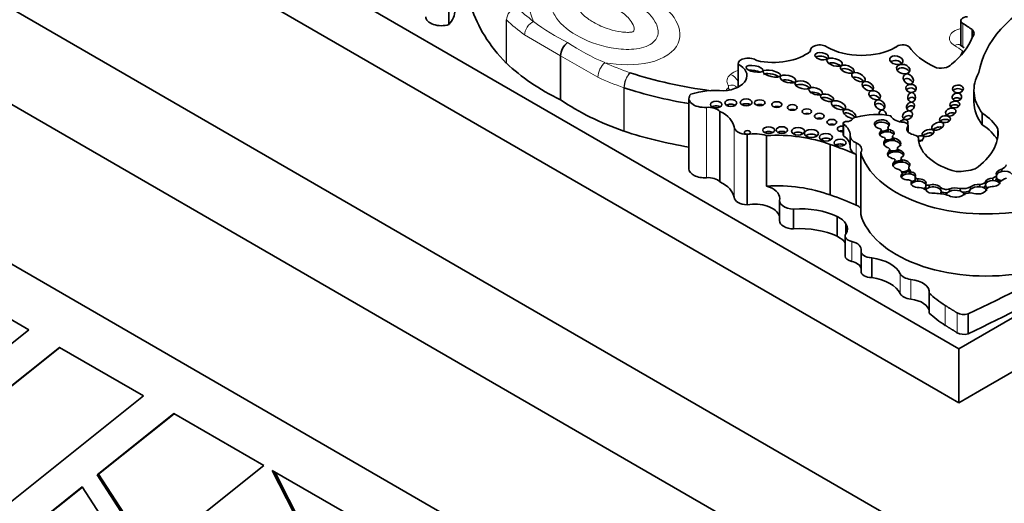
# Model space of a CAD drawing. Units: millimetres. Extents: x 0 to 1427, y 0 to 1915.
# Drawn here: x 411 to 436, y 424 to 436 of the extents above; entities that cross this region are included whole.
import ezdxf
from ezdxf import colors
from ezdxf.entities.mleader import LeaderData, LeaderLine
from ezdxf.math import Vec2, Vec3

# ---------------------------------------------------------------- set-up
doc = ezdxf.new("R2010")
doc.units = ezdxf.units.MM
doc.layers.add('DV7_Défaut', color=7, linetype='Continuous')
doc.layers.add('Défaut', color=7, linetype='Continuous')

# ---------------------------------------------------------------- blocks, each defined once
blk = doc.blocks.new('_DOT')
at = {"color": 0}
blk.add_line((0, 0), (-1, 0), dxfattribs=at)
at = {"color": 0, "const_width": 0.333}
blk.add_lwpolyline([(-0.1665, 0, 1), (0.1665, 0, 1)], format="xyb", close=True, dxfattribs=at)
blk = doc.blocks.new('SE6')
at = {"layer": 'DV7_Défaut', "color": 7, "linetype": 'Continuous', "lineweight": 35}
for p, q in [((413.323, 440.255), (434.536, 428.008)), ((406.252, 439.039), (434.536, 422.709)), ((413.57, 438.733), (434.006, 426.934)), ((435.066, 426.934), (455.502, 438.733)), ((421.487, 438.097), (421.487, 436.298)), ((434.536, 416.177), (399.181, 436.59)), ((406.252, 436.59), (434.536, 420.26)), ((434.589, 436.397), (434.589, 435.765)), ((434.88, 436.169), (434.88, 435.97)), ((434.678, 435.707), (434.578, 435.773)), ((424.346, 435.496), (424.346, 434.372)), ((430.736, 435.639), (430.736, 435.615)), ((428.888, 435.288), (428.888, 434.699)), ((428.889, 435.285), (428.889, 434.699)), ((427.632, 434.41), (427.632, 432.611)), ((434.924, 434.616), (434.924, 434.317)), ((428.42, 434.076), (428.42, 432.277)), ((435.139, 434.034), (435.139, 433.735)), ((431.578, 433.774), (431.578, 433.475)), ((432.726, 433.661), (432.726, 433.571)), ((433.233, 433.697), (433.233, 433.56)), ((433.238, 433.554), (433.238, 433.72)), ((429.119, 433.488), (429.119, 431.689)), ((429.618, 433.461), (429.618, 432.17)), ((431.755, 433.463), (431.755, 433.165)), ((432.545, 433.512), (432.545, 433.572)), ((432.553, 433.517), (432.553, 433.595)), ((432.841, 433.434), (432.841, 433.345)), ((432.885, 433.33), (432.885, 433.39)), ((433.509, 433.313), (433.509, 433.383)), ((435.54, 433.625), (435.54, 433.453)), ((431.243, 433.232), (431.243, 431.942)), ((432.644, 433.271), (432.644, 433.331)), ((432.653, 433.28), (432.653, 433.365)), ((432.968, 433.137), (432.968, 433.048)), ((431.914, 432.974), (431.914, 431.683)), ((432.028, 433.031), (432.028, 431.443)), ((432.769, 433.009), (432.769, 433.069)), ((432.774, 433.012), (432.774, 433.091)), ((433.005, 433.037), (433.005, 433.097)), ((433.064, 432.881), (433.064, 432.791)), ((432.887, 432.727), (432.887, 432.787)), ((432.905, 432.741), (432.905, 432.827)), ((433.098, 432.78), (433.098, 432.84)), ((433.257, 432.595), (433.257, 432.655)), ((433.083, 432.426), (433.083, 432.486)), ((433.084, 432.426), (433.084, 432.493)), ((433.257, 432.565), (433.257, 432.595)), ((433.313, 432.475), (433.313, 432.535)), ((433.421, 432.341), (433.421, 432.401)), ((435.5, 432.383), (435.5, 432.443)), ((435.5, 432.353), (435.5, 432.383)), ((435.636, 432.542), (435.636, 432.602)), ((433.328, 432.224), (433.328, 432.284)), ((433.421, 432.311), (433.421, 432.341)), ((433.477, 432.292), (433.477, 432.352)), ((433.692, 432.155), (433.692, 432.215)), ((433.692, 432.125), (433.692, 432.155)), ((433.775, 432.131), (433.775, 432.191)), ((434.069, 432.077), (434.069, 432.137)), ((434.84, 432.087), (434.84, 432.147)), ((435.077, 432.151), (435.077, 432.211)), ((435.22, 432.209), (435.22, 432.171)), ((435.222, 432.221), (435.222, 432.281)), ((435.404, 432.312), (435.404, 432.372)), ((435.588, 432.257), (435.588, 432.275)), ((434.084, 431.999), (434.084, 432.037)), ((434.296, 432.035), (434.296, 432.095)), ((434.536, 428.008), (441.383, 431.961)), ((434.572, 432.044), (434.572, 432.104)), ((434.811, 432.03), (434.811, 431.993)), ((435.248, 432.09), (435.248, 432.1)), ((429.948, 431.798), (429.948, 431.29)), ((410.741, 428.496), (405.685, 431.415)), ((430.311, 431.582), (430.311, 431.074)), ((431.422, 431.393), (431.422, 430.884)), ((431.646, 431.203), (431.646, 430.944)), ((431.63, 430.892), (431.63, 430.383)), ((432.036, 430.499), (432.036, 429.991)), ((432.308, 430.336), (432.308, 429.828)), ((433.782, 429.431), (433.782, 428.923)), ((434.774, 428.899), (434.774, 428.391)), ((408.652, 426.827), (410.741, 428.496)), ((411.524, 428.044), (408.999, 426.028)), ((409.035, 426.048), (411.529, 428.041)), ((413.671, 426.805), (411.524, 428.044)), ((434.536, 426.628), (434.536, 428.008)), ((434.536, 426.628), (434.006, 426.934)), ((435.066, 426.934), (434.536, 426.628)), ((410.259, 424.08), (413.671, 426.805)), ((414.453, 426.353), (412.491, 424.785)), ((412.526, 424.806), (414.459, 426.349)), ((416.749, 425.028), (414.453, 426.353)), ((413.838, 422.703), (416.749, 425.028)), ((419.263, 423.576), (416.968, 424.901)), ((416.968, 424.901), (419.879, 419.215)), ((419.914, 419.235), (417.033, 424.863)), ((412.526, 424.806), (412.491, 424.785)), ((412.491, 424.785), (413.838, 422.703)), ((413.87, 422.728), (412.526, 424.806)), ((412.106, 424.477), (410.719, 423.37)), ((410.754, 423.39), (412.109, 424.472)), ((416.858, 417.129), (412.106, 424.477))]:
    blk.add_line(p, q, dxfattribs=at)
at = {"layer": 'DV7_Défaut', "color": 7, "linetype": 'Continuous', "lineweight": 18}
for p, q in [((422.957, 435.313), (422.957, 436.422)), ((422.961, 436.419), (422.961, 435.309)), ((434.638, 436.328), (434.638, 435.733)), ((424.346, 435.496), (423.427, 436.033)), ((425.301, 434.951), (424.346, 435.496)), ((425.969, 433.572), (425.969, 434.682)), ((425.976, 434.68), (425.976, 433.57)), ((428.081, 434.182), (428.081, 432.383)), ((428.785, 433.68), (428.785, 431.882)), ((431.596, 433.745), (431.596, 433.447)), ((432.786, 433.545), (432.786, 433.605)), ((431.914, 433.272), (431.914, 432.974)), ((431.796, 430.751), (431.796, 430.243)), ((433.04, 429.927), (433.04, 429.419)), ((433.31, 429.784), (433.31, 429.276)), ((434.192, 429.115), (434.192, 428.607)), ((434.491, 428.929), (434.491, 428.421))]:
    blk.add_line(p, q, dxfattribs=at)
for centre, radius, start, end in [((423.342, 436.386), 0.383, 109.8568, 175.184), ((426.514, 440.018), 4.627, 231.8773, 244.5731), ((427.546, 440.295), 5.382, 235.8834, 247.4616), ((426.573, 434.666), 0.604, 138.387, 178.4722), ((426.604, 434.664), 0.628, 140.1614, 178.6044)]:
    blk.add_arc(centre, radius, start, end, dxfattribs=at)
at = {"layer": 'DV7_Défaut', "color": 7, "linetype": 'Continuous', "lineweight": 35}
blk.add_arc((424.811, 435.47), 0.466, 127.5645, 176.7089, dxfattribs=at)
for centre, major_axis, ratio, start_param, end_param in [((440.19, 434.807), (-5.157, 0), 0.57735, 5.411892, 6.194217), ((420.298, 436.664), (-1.348, 0), 0.57735, 2.651918, 3.141593), ((429.774, 437.538), (-7.831, 0), 0.57735, 0.176187, 0.514468), ((421.296, 436.5), (0.399, 0), 0.57735, 3.141593, 5.21329), ((434.761, 436.397), (0.172, 0), 0.57735, 1.573013, 3.920134), ((432.427, 435.068), (3.106, 0), 0.57735, 0.660458, 0.778541), ((434.604, 436.07), (-0.325, 0), 0.57735, 2.58518, 3.698377), ((431.698, 436.374), (3.258, 0), 0.57735, 5.665202, 6.066883), ((430.976, 435.639), (0.24, 0), 0.57735, 0.649513, 3.301606), ((432.05, 436.224), (-1.237, 0), 0.57735, 0.776779, 2.350456), ((433.099, 435.661), (-0.203, 0), 0.57735, 3.7719, 5.795124), ((435.474, 436.263), (-2.396, 0), 0.57735, 0.39519, 0.860888), ((429.152, 435.288), (0.263, 0), 0.57735, 0.619892, 3.164904), ((429.791, 435.995), (-1.152, 0), 0.57735, 1.193469, 2.537275), ((431.03, 435.399), (-0.174, 0.031), 0.51276, 3.744039, 5.841522), ((428.758, 437.356), (-6.795, 0), 0.57735, 0.548822, 0.864153), ((428.435, 434.992), (-0.68, 0), 0.57735, 1.701428, 3.983362), ((429.31, 435.046), (-0.218, 0.039), 0.363163, 4.032429, 5.522976), ((431.359, 435.216), (-0.195, 0.057), 0.458299, 3.948491, 5.922351), ((431.683, 435.067), (-0.173, 0.06), 0.499378, 3.80398, 5.847442), ((432.94, 435.267), (-0.167, 0.04), 0.629476, 3.867677, 5.858091), ((433.115, 435.069), (-0.168, 0.042), 0.679224, 3.69517, 6.0643), ((434.082, 435.355), (-0.298, 0), 0.57735, 0.966869, 2.716298), ((429.829, 438.855), (-7.537, 0), 0.57735, 1.056496, 1.351058), ((429.753, 434.956), (-0.221, 0.053), 0.333278, 3.837817, 6.101056), ((430.165, 434.786), (-0.203, 0.048), 0.422358, 3.268309, 5.652903), ((431.969, 434.831), (-0.168, 0.084), 0.510906, 4.00584, 5.858408), ((433.245, 434.784), (-0.101, 0.109), 0.745408, 0, 0.183245), ((433.245, 434.784), (-0.101, 0.109), 0.745408, 4.312841, 6.283185), ((437.392, 434.616), (2.468, 0), 0.57735, 2.816478, 3.562317), ((429.829, 438.616), (-7.831, 0), 0.57735, 1.056328, 1.286476), ((430.539, 434.664), (-0.199, 0.048), 0.469763, 3.728732, 5.914312), ((432.209, 434.633), (-0.135, 0.085), 0.629884, 3.940835, 6.24435), ((433.315, 434.576), (-0.135, 0.013), 0.74852, 3.667979, 5.895479), ((434.514, 434.562), (0.14, 0.004), 0.713077, 0.448926, 2.652891), ((428.031, 434.41), (0.399, 0), 0.57735, 2.640692, 4.838608), ((428.315, 433.834), (-1.348, 0), 0.57735, 4.556996, 5.202064), ((430.874, 434.473), (-0.171, 0.054), 0.461313, 4.058995, 5.913841), ((431.167, 434.336), (-0.165, 0.054), 0.49502, 3.830243, 5.85399), ((432.386, 434.373), (-0.141, 0.067), 0.679949, 4.022148, 6.030142), ((433.33, 434.317), (0.008, 0.121), 0.815037, 0, 1.130075), ((433.33, 434.317), (0.008, 0.121), 0.815037, 5.306816, 6.283185), ((434.488, 434.327), (0.119, 0.024), 0.822966, 0.477122, 2.334915), ((429.514, 436.919), (-6.795, 0), 0.57735, 0.706644, 1.021974), ((428.123, 433.992), (0.331, 0), 0.57735, 0.45649, 1.697015), ((428.328, 434.133), (0.148, 0), 0.57735, 0.780896, 2.356194), ((428.703, 434.174), (0.152, 0), 0.57735, 0.750254, 2.391339), ((429.096, 434.189), (0.15, 0), 0.57735, 0.763789, 2.377803), ((429.444, 434.179), (0.134, 0), 0.57735, 0.887382, 2.254211), ((429.878, 434.133), (0.128, 0), 0.57735, 0.950259, 2.191333), ((431.46, 434.114), (-0.178, 0.075), 0.501817, 3.969931, 5.854096), ((431.739, 434.015), (-0.156, 0.085), 0.50133, 3.410572, 6.283185), ((432.516, 434.156), (-0.105, 0.101), 0.748545, 0, 0.245503), ((432.516, 434.156), (-0.105, 0.101), 0.748545, 4.138532, 6.283185), ((433.3, 434.113), (0.0657, 0.0951), 0.823071, 0, 1.838245), ((433.3, 434.113), (0.0657, 0.0951), 0.823071, 5.842266, 6.283185), ((434.433, 434.162), (0.127, 0.013), 0.675956, 0.474502, 2.527284), ((437.392, 434.317), (2.468, 0), 0.57735, 3.141593, 3.562317), ((427.809, 433.634), (0.98, 0), 0.57735, 0.08215, 0.89729), ((430.277, 434.059), (0.124, 0), 0.57735, 0.998103, 2.14349), ((430.651, 433.955), (0.119, 0), 0.57735, 1.056145, 2.085448), ((430.966, 433.838), (0.124, 0), 0.57735, 0.996891, 2.144702), ((431.739, 434.015), (-0.156, 0.085), 0.50133, 0, 2.433057), ((431.739, 433.925), (-0.156, 0.085), 0.50133, 3.971435, 5.884434), ((431.937, 433.861), (-0.127, 0), 0.57735, 4.835624, 6.006351), ((432.438, 433.299), (1.214, 0), 0.57735, 1.271975, 2.00973), ((432.593, 433.99), (-0.038, 0.121), 0.710961, 0, 1.15596), ((432.593, 433.99), (-0.038, 0.121), 0.710961, 4.453103, 6.283185), ((433.16, 434.012), (-0.372, 0), 0.57735, 0.201707, 1.329506), ((433.225, 433.859), (0.116, 0.068), 0.761741, 0.166103, 2.137688), ((434.332, 433.941), (0.13, 0.047), 0.688922, 0.417063, 2.239931), ((433.642, 433.275), (1.993, 0), 0.57735, 0.309897, 0.720901), ((429.149, 433.698), (-0.365, 0), 0.57735, 0.08215, 1.488646), ((431.288, 433.683), (0.124, 0), 0.57735, 0.99014, 2.151452), ((431.561, 433.631), (0.129, 0), 0.57735, 1.437315, 4.84587), ((431.658, 433.774), (0.0797, 0), 0.57735, 1.498159, 3.811436), ((431.017, 433.48), (-0.739, 0), 0.57735, 3.115548, 3.811436), ((431.674, 433.904), (0.147, 0), 0.57735, 4.639751, 6.006351), ((432.569, 433.748), (0.191, -0.007), 0.610091, -0.535645, 4.512377), ((432.569, 433.688), (0.191, -0.007), 0.610091, 0.281379, 2.904275), ((432.445, 433.595), (-0.108, 0), 0.57735, 2.762872, 3.842481), ((432.835, 433.661), (0.11, 0), 0.57735, 2.800717, 4.246204), ((433.101, 433.747), (0.122, 0.089), 0.668129, 0, 1.740056), ((433.092, 433.72), (-0.146, 0), 0.57735, 2.866394, 4.858781), ((433.474, 433.629), (0.269, 0), 0.57735, 2.684277, 4.357597), ((433.101, 433.747), (0.122, 0.089), 0.668129, 5.416757, 6.283185), ((433.995, 433.58), (0.151, 0.058), 0.550341, 0.523855, 2.236399), ((434.183, 433.789), (0.139, 0.013), 0.61602, 0.491782, 2.534126), ((433.642, 432.976), (1.993, 0), 0.57735, 0.335452, 0.720901), ((429.829, 437.506), (-7.831, 0), 0.57735, 1.056328, 1.286476), ((429.313, 433.131), (0.647, 0), 0.57735, 1.079661, 1.874368), ((429.671, 433.479), (0.15, 0), 0.57735, 0.764814, 2.376779), ((429.867, 432.01), (2.526, 0), 0.57735, 0.994685, 1.669485), ((430.009, 433.482), (0.147, 0), 0.57735, 0.787234, 2.356194), ((430.423, 433.45), (0.166, 0), 0.57735, 0.675543, 2.46605), ((430.764, 433.393), (0.179, 0), 0.57735, 0.620018, 2.521575), ((431.137, 433.296), (0.167, 0), 0.57735, 0.669132, 2.472461), ((431.561, 433.511), (0.129, 0), 0.57735, 1.437315, 2.205842), ((431.658, 433.475), (0.0797, 0), 0.57735, 3.141593, 3.811436), ((431.017, 433.182), (-0.739, 0), 0.57735, 3.174239, 3.811436), ((432.177, 433.463), (0.422, 0), 0.57735, 3.115548, 4.04113), ((432.695, 433.512), (0.187, 0.005), 0.553624, 2.487543, 4.365018), ((432.695, 433.452), (0.187, 0.005), 0.553624, 2.487543, 2.834312), ((432.569, 433.688), (0.191, -0.007), 0.610091, 4.512377, 5.747541), ((432.569, 433.658), (-0.191, 0.007), 0.610091, 1.370784, 1.795686), ((432.695, 433.452), (-0.187, -0.005), 0.553624, 4.191254, 5.629136), ((432.466, 433.365), (-0.188, 0), 0.57735, 2.820982, 3.601993), ((432.695, 433.452), (0.187, 0.005), 0.553624, 4.365018, 5.685517), ((432.569, 433.658), (-0.191, 0.007), 0.610091, 2.105304, 2.605948), ((432.835, 433.571), (0.11, 0), 0.57735, 3.141311, 3.402261), ((432.695, 433.512), (-0.187, -0.005), 0.553624, 2.543925, 4.191254), ((432.695, 433.452), (-0.187, -0.005), 0.553624, 3.421193, 4.191254), ((432.93, 433.434), (0.0886, 0), 0.57735, 2.665546, 4.179523), ((432.833, 433.262), (-0.218, 0.006), 0.608853, 2.318431, 4.489045), ((433.328, 433.383), (-0.18, 0), 0.57735, 2.891902, 4.418687), ((433.468, 433.357), (0.169, 0.07), 0.426577, 0, 1.351219), ((433.468, 433.357), (0.169, 0.07), 0.426577, 4.774875, 6.283185), ((433.75, 433.437), (0.151, 0.046), 0.515544, 0.471154, 2.41973), ((433.058, 433.539), (-2.486, 0), 0.57735, 2.43838, 3.201602), ((428.135, 430.121), (6.22, 0), 0.57735, 0.917831, 1.047683), ((431.499, 433.158), (0.153, 0), 0.57735, 0.744388, 2.397205), ((432.177, 433.165), (0.422, 0), 0.57735, 3.141593, 4.04113), ((431.687, 433.107), (-0.365, 0), 0.57735, 2.774879, 4.04113), ((432.833, 433.262), (0.218, -0.006), 0.608853, 2.641374, 4.283603), ((432.833, 433.202), (0.218, -0.006), 0.608853, 2.641374, 2.930009), ((432.695, 433.422), (0.187, 0.005), 0.553624, 4.365018, 4.89094), ((432.833, 433.202), (-0.218, 0.006), 0.608853, 4.489045, 5.782967), ((432.633, 433.091), (-0.141, 0), 0.57735, 2.873095, 3.853429), ((432.695, 433.422), (0.187, 0.005), 0.553624, 5.186576, 5.685517), ((432.93, 433.345), (0.0886, 0), 0.57735, 3.141593, 3.332542), ((432.833, 433.202), (-0.218, 0.006), 0.608853, 3.159304, 4.489045), ((433.054, 433.137), (0.0857, 0), 0.57735, 2.642033, 4.100451), ((435.135, 433.403), (-1.634, 0), 0.57735, 0.047979, 1.151728), ((433.468, 433.237), (0.169, 0.07), 0.426577, 0.322987, 1.175627), ((435.23, 433.329), (-3.243, 0), 0.57735, 0.159495, 1.833025), ((432.921, 432.987), (0.208, -0.001), 0.581653, 2.392362, 4.545684), ((432.921, 432.927), (0.208, -0.001), 0.581653, 2.392362, 2.892356), ((432.833, 433.202), (0.218, -0.006), 0.608853, 4.283603, 5.460024), ((432.833, 433.172), (0.218, -0.006), 0.608853, 4.283603, 4.790753), ((432.921, 432.927), (-0.208, 0.001), 0.581653, 4.296459, 5.533955), ((432.833, 433.172), (0.218, -0.006), 0.608853, 5.099597, 5.460024), ((433.054, 433.048), (0.0857, 0), 0.57735, 3.141593, 3.209329), ((432.921, 432.987), (-0.208, 0.001), 0.581653, 2.40076, 4.296459), ((432.921, 432.927), (-0.208, 0.001), 0.581653, 3.393862, 4.296459), ((433.154, 432.881), (0.09, 0), 0.57735, 2.67005, 4.046909), ((433.066, 432.716), (0.219, 0), 0.576169, 2.533629, 4.398937), ((433.066, 432.656), (0.219, 0), 0.576169, 2.533629, 2.900457), ((432.769, 432.827), (-0.137, 0), 0.57735, 2.613468, 3.680489), ((432.921, 432.927), (0.208, -0.001), 0.581653, 4.545684, 5.542353), ((432.921, 432.897), (0.208, -0.001), 0.581653, 4.545684, 5.542353), ((433.066, 432.656), (-0.219, 0), 0.576169, 4.563663, 5.675222), ((433.154, 432.791), (0.09, 0), 0.57735, 3.141593, 3.326006), ((433.066, 432.716), (-0.219, 0), 0.576169, 2.634132, 4.563663), ((433.066, 432.656), (-0.219, 0), 0.576169, 3.381278, 4.563663), ((433.677, 432.656), (-0.42, 0), 0.57735, 0.004835, 0.522661), ((435.469, 432.735), (0.285, 0), 0.57735, 5.33778, 6.157476), ((428.031, 432.611), (0.399, 0), 0.57735, 3.141593, 4.838608), ((428.123, 432.193), (0.331, 0), 0.57735, 0.45649, 1.697015), ((432.856, 432.493), (-0.228, 0), 0.57735, 3.082519, 4.035394), ((433.245, 432.434), (0.188, 0.006), 0.565636, 2.58026, 4.729658), ((433.245, 432.374), (0.188, 0.006), 0.565636, 2.58026, 2.839002), ((433.066, 432.656), (0.219, 0), 0.576169, 4.751943, 5.775724), ((433.066, 432.626), (0.219, 0), 0.576169, 4.791577, 5.775724), ((433.245, 432.374), (-0.188, -0.006), 0.565636, 4.322627, 5.721852), ((433.677, 432.566), (-0.42, 0), 0.57735, 0.004835, 0.366334), ((433.245, 432.434), (-0.188, -0.006), 0.565636, 2.768176, 4.322627), ((433.245, 432.374), (-0.188, -0.006), 0.565636, 3.40873, 4.322627), ((433.514, 432.401), (-0.0929, 0), 0.57735, 0.017643, 1.160985), ((434.491, 433.089), (0.949, 0), 0.57735, 4.690892, 5.223515), ((435.313, 432.47), (0.193, 0), 0.57735, 5.204576, 6.033927), ((435.7, 432.486), (0.207, 0.016), 0.596945, 1.836472, 3.369422), ((435.7, 432.426), (0.207, 0.016), 0.596945, 1.836472, 2.851525), ((435.7, 432.426), (0.207, 0.016), 0.596945, 3.369422, 4.30352), ((435.7, 432.426), (-0.207, -0.016), 0.596945, 3.4331, 4.978065), ((427.809, 431.835), (0.98, 0), 0.57735, 0.08215, 0.89729), ((429.867, 430.719), (2.526, 0), 0.57735, 0.994685, 1.669485), ((429.313, 431.841), (0.647, 0), 0.57735, 0.029198, 1.079661), ((433.241, 432.277), (0.088, 0), 0.57735, 0.132324, 1.45017), ((433.507, 432.244), (0.191, -0.002), 0.574564, 2.788078, 4.807925), ((433.245, 432.374), (0.188, 0.006), 0.565636, 5.151874, 5.909768), ((433.245, 432.344), (0.188, 0.006), 0.565636, 5.151874, 5.909768), ((433.507, 432.184), (-0.191, 0.002), 0.574564, 4.873574, 5.92967), ((433.514, 432.312), (-0.0929, 0), 0.57735, 0.017643, 0.506751), ((433.507, 432.244), (-0.191, 0.002), 0.574564, 2.901628, 4.873574), ((433.507, 432.184), (-0.191, 0.002), 0.574564, 3.395255, 4.873574), ((433.489, 432), (0.235, 0), 0.57735, 0.538165, 1.421614), ((433.507, 432.184), (0.191, -0.002), 0.574564, 5.490733, 6.04322), ((433.507, 432.154), (0.191, -0.002), 0.574564, 5.688559, 6.04322), ((433.752, 432.224), (0.0618, 0), 0.57735, 3.381288, 5.099373), ((433.885, 432.035), (0.2, -0.003), 0.566238, 2.158139, 2.88181), ((433.752, 432.134), (0.0618, 0), 0.57735, 3.381288, 4.211344), ((433.885, 432.095), (-0.2, 0.003), 0.566238, 3.547751, 5.299732), ((433.885, 432.035), (-0.2, 0.003), 0.566238, 3.547751, 5.299732), ((434.218, 432.179), (-0.166, 0), 0.57735, 0.456299, 2.061842), ((434.45, 432.004), (-0.232, 0.003), 0.510871, 4.169202, 5.446681), ((434.619, 432.305), (0.351, 0), 0.57735, 4.576626, 5.39242), ((435.03, 432.091), (-0.218, -0.007), 0.560835, 4.478502, 5.746158), ((435.03, 432.031), (-0.218, -0.007), 0.560835, 4.478502, 5.746158), ((435.067, 432.303), (0.16, 0), 0.57735, 4.770534, 6.043044), ((435.03, 432.031), (0.218, 0.007), 0.560835, 0.024161, 1.33691), ((435.067, 432.213), (0.16, 0), 0.57735, 5.26748, 5.989186), ((435.404, 432.205), (0.184, 0.001), 0.578331, 2.982201, 3.996761), ((435.404, 432.175), (0.184, 0.001), 0.578331, 2.982201, 3.804156), ((435.404, 432.265), (-0.184, -0.001), 0.578331, 4.709876, 6.123793), ((435.404, 432.205), (-0.184, -0.001), 0.578331, 4.709876, 6.123793), ((435.462, 432.015), (-0.261, 0), 0.57735, 4.998976, 5.676344), ((435.404, 432.265), (-0.184, -0.001), 0.578331, 1.48274, 3.225373), ((435.404, 432.205), (0.184, 0.001), 0.578331, 0.08378, 1.568284), ((435.313, 432.38), (0.193, 0), 0.57735, 5.569381, 6.033927), ((435.7, 432.396), (0.207, 0.016), 0.596945, 3.369422, 4.146137), ((435.981, 432.138), (-0.459, 0), 0.57735, 5.213069, 5.739787), ((429.149, 431.899), (-0.365, 0), 0.57735, 0.08215, 1.488646), ((428.135, 428.831), (6.22, 0), 0.57735, 0.917831, 1.047683), ((433.885, 432.095), (0.2, -0.003), 0.566238, 3.394459, 4.943171), ((433.905, 431.557), (0.74, 0), 0.57735, 1.039099, 1.539261), ((433.885, 432.035), (-0.2, 0.003), 0.566238, 2.612511, 3.547751), ((433.885, 432.005), (-0.2, 0.003), 0.566238, 2.877633, 3.148908), ((434.218, 432.089), (-0.166, 0), 0.57735, 0.637404, 1.689892), ((434.45, 431.944), (0.232, -0.003), 0.510871, 2.305088, 3.131206), ((434.45, 432.004), (0.232, -0.003), 0.510871, 3.898998, 5.880965), ((434.45, 431.944), (-0.232, 0.003), 0.510871, 4.169202, 5.446681), ((434.45, 431.944), (-0.232, 0.003), 0.510871, 3.116609, 4.169202), ((434.619, 432.215), (0.351, 0), 0.57735, 4.764111, 5.301348), ((434.827, 431.858), (-0.235, 0), 0.57735, 4.293731, 5.484582), ((435.03, 432.031), (0.218, 0.007), 0.560835, 2.604565, 3.396122), ((435.03, 432.091), (-0.218, -0.007), 0.560835, 1.03939, 3.165754), ((429.313, 431.332), (0.647, 0), 0.57735, 0.190918, 1.874368), ((430.323, 431.798), (0.374, 0), 0.57735, 2.893285, 4.68095), ((431.687, 431.518), (-0.365, 0), 0.57735, 3.508306, 4.04113), ((430.485, 430.743), (-1.464, 0), 0.57735, 4.018287, 4.831833), ((430.986, 431.081), (0.694, 0), 0.57735, 0.309492, 0.890743), ((435.23, 431.74), (3.243, 0), 0.57735, 3.301087, 4.974618), ((430.323, 431.29), (0.374, 0), 0.57735, 3.141593, 4.68095), ((431.043, 431.074), (-0.644, 0), 0.57735, 2.785696, 3.497861), ((430.485, 430.235), (-1.464, 0), 0.57735, 4.018287, 4.831833), ((430.986, 430.573), (0.694, 0), 0.57735, 0.37896, 0.890743), ((431.891, 430.892), (0.261, 0), 0.57735, 2.785696, 4.340575), ((431.657, 430.545), (-0.384, 0), 0.57735, 3.023624, 4.340575), ((431.891, 430.383), (0.261, 0), 0.57735, 3.141593, 4.340575), ((432.319, 430.499), (0.283, 0), 0.57735, 3.023624, 4.673873), ((431.657, 430.036), (-0.384, 0), 0.57735, 3.297191, 4.340575), ((432.059, 429.765), (1.02, 0), 0.57735, 0.278841, 1.32394), ((405.8, 449.334), (45.74, 0), 0.57735, -0.884807, -0.802623), ((432.319, 429.991), (0.283, 0), 0.57735, 3.141593, 4.673873), ((433.376, 429.983), (-0.35, 0), 0.57735, 0.278841, 1.380752), ((432.059, 429.257), (1.02, 0), 0.57735, 0.278841, 1.32394), ((433.2, 429.453), (-0.584, 0), 0.57735, 3.076151, 4.522345), ((405.8, 448.826), (45.74, 0), 0.57735, -0.884807, -0.802623), ((433.376, 429.474), (-0.35, 0), 0.57735, 0.278841, 1.380752), ((436.584, 430.397), (-3.263, 0), 0.57735, 0.538058, 0.747911), ((433.2, 428.945), (-0.584, 0), 0.57735, 3.207035, 4.522345), ((436.584, 429.888), (-3.263, 0), 0.57735, 0.538058, 0.747911), ((434.667, 429.024), (-0.24, 0), 0.57735, 0.748873, 2.029075), ((434.667, 428.515), (-0.24, 0), 0.57735, 0.748873, 2.029075)]:
    blk.add_ellipse(centre, major_axis=major_axis, ratio=ratio, start_param=start_param, end_param=end_param, dxfattribs=at)
at = {"layer": 'DV7_Défaut', "color": 7, "linetype": 'Continuous', "lineweight": 18}
for centre, major_axis, ratio, start_param, end_param in [((428.758, 438.705), (-6.501, 0), 0.57735, 0.549016, 0.668793), ((428.758, 438.465), (-6.795, 0), 0.57735, 0.548822, 0.668793), ((423.657, 436.138), (0.173, 0.237), 0.640599, 0.850909, 2.421706), ((434.761, 435.948), (0.465, 0), 0.57735, 1.948599, 3.920134), ((434.429, 435.519), (-0.148, -0.254), 0.581296, 3.141812, 3.930443), ((432.427, 434.619), (2.812, 0), 0.57735, 0.668669, 0.778541), ((431.698, 435.925), (2.964, 0), 0.57735, -0.267608, -0.225918), ((435.088, 435.475), (-0.514, 0), 0.57735, 5.803743, 6.057267), ((434.587, 435.301), (0.273, -0.109), 0.795748, 1.779763, 1.877581), ((434.604, 435.62), (-0.031, 0), 0.57735, 2.66215, 3.455702), ((434.632, 435.372), (0.218, -0.197), 0.724438, -4.267731, -4.13436), ((425.483, 435.084), (0.122, 0.267), 0.50626, 0.733514, 2.30431), ((429.514, 438.268), (-6.501, 0), 0.57735, 0.902004, 1.02178), ((429.514, 438.029), (-6.795, 0), 0.57735, 0.902004, 1.021974), ((429.117, 434.853), (0.514, 0), 0.57735, 2.53269, 3.5133), ((429.152, 434.839), (-0.557, 0), 0.57735, 5.204884, 5.674283), ((428.695, 434.783), (0.187, -0.226), 0.669753, 1.317802, 2.250931), ((429.058, 434.508), (-0.514, 0), 0.57735, 5.716404, 5.941427), ((428.498, 434.714), (-0.15, 0), 0.57735, 2.574812, 3.5133), ((428.624, 434.427), (0.197, -0.218), 0.688824, 1.9197, 2.220234), ((428.638, 434.505), (-0.243, -0.164), 0.760737, 3.246251, 4.23788)]:
    blk.add_ellipse(centre, major_axis=major_axis, ratio=ratio, start_param=start_param, end_param=end_param, dxfattribs=at)
at = {"layer": 'DV7_Défaut', "color": 7, "linetype": 'Continuous', "lineweight": 35}
for centre, major_axis, ratio in [((431.03, 435.489), (-0.174, 0.031), 0.51276), ((431.359, 435.336), (-0.195, 0.057), 0.458299), ((432.94, 435.387), (-0.167, 0.04), 0.629476), ((429.31, 435.166), (-0.218, 0.039), 0.363163), ((429.753, 435.046), (-0.221, 0.053), 0.333278), ((431.683, 435.157), (-0.173, 0.06), 0.499378), ((433.115, 435.159), (-0.168, 0.042), 0.679224), ((430.165, 434.906), (-0.203, 0.048), 0.422358), ((431.969, 434.951), (-0.168, 0.084), 0.510906), ((433.245, 434.904), (-0.101, 0.109), 0.745408), ((430.539, 434.754), (-0.199, 0.048), 0.469763), ((430.874, 434.593), (-0.171, 0.054), 0.461313), ((432.209, 434.723), (-0.135, 0.085), 0.629884), ((433.315, 434.666), (-0.135, 0.013), 0.74852), ((434.514, 434.652), (0.14, 0.004), 0.713077), ((429.096, 434.309), (0.15, 0), 0.57735), ((431.167, 434.426), (-0.165, 0.054), 0.49502), ((432.386, 434.493), (-0.141, 0.067), 0.679949), ((432.516, 434.246), (-0.105, 0.101), 0.748545), ((433.33, 434.437), (0.008, 0.121), 0.815037), ((434.488, 434.447), (0.119, 0.024), 0.822966), ((428.328, 434.253), (0.148, 0), 0.57735), ((428.703, 434.294), (0.152, 0), 0.57735), ((429.444, 434.298), (0.134, 0), 0.57735), ((429.878, 434.253), (0.128, 0), 0.57735), ((430.277, 434.179), (0.124, 0), 0.57735), ((430.651, 434.075), (0.119, 0), 0.57735), ((431.46, 434.234), (-0.178, 0.075), 0.501817), ((433.3, 434.203), (0.0657, 0.0951), 0.823071), ((434.332, 434.061), (0.13, 0.047), 0.688922), ((434.433, 434.252), (0.127, 0.013), 0.675956), ((430.966, 433.958), (0.124, 0), 0.57735), ((433.225, 433.979), (0.116, 0.068), 0.761741), ((434.183, 433.879), (0.139, 0.013), 0.61602), ((429.671, 433.599), (0.15, 0), 0.57735), ((430.009, 433.602), (0.147, 0), 0.57735), ((430.423, 433.57), (0.166, 0), 0.57735), ((431.288, 433.803), (0.124, 0), 0.57735), ((433.995, 433.7), (0.151, 0.058), 0.550341), ((429.129, 433.541), (0.0793, 0), 0.57735), ((430.764, 433.513), (0.179, 0), 0.57735), ((431.137, 433.416), (0.167, 0), 0.57735), ((433.75, 433.527), (0.151, 0.046), 0.515544), ((431.499, 433.277), (0.153, 0), 0.57735)]:
    blk.add_ellipse(centre, major_axis=major_axis, ratio=ratio, dxfattribs=at)
at = {"layer": 'DV7_Défaut', "color": 7, "linetype": 'Continuous', "lineweight": 18}
for points, knots in [([(423.657, 436.378), (423.543, 436.59), (423.522, 436.828), (423.812, 437.243), (424.139, 437.403), (424.889, 437.515), (425.294, 437.48), (426.01, 437.317), (426.335, 437.188), (426.885, 436.87), (427.108, 436.682), (427.391, 436.27), (427.452, 436.036), (427.26, 435.603), (426.987, 435.415), (426.261, 435.245), (425.852, 435.257), (425.483, 435.324)], [0, 0, 0, 0, 0.125, 0.125, 0.25, 0.25, 0.375, 0.375, 0.5, 0.5, 0.625, 0.625, 0.75, 0.75, 0.875, 0.875, 1, 1, 1, 1]), ([(426.215, 436.872), (425.965, 437.016), (425.667, 437.131), (425.165, 437.224), (424.987, 437.241), (424.635, 437.224), (424.458, 437.187), (424.208, 437.043), (424.142, 436.941), (424.113, 436.737), (424.142, 436.634), (424.303, 436.343), (424.503, 436.171), (425.004, 435.882), (425.302, 435.767), (425.805, 435.675), (425.983, 435.658), (426.335, 435.675), (426.513, 435.713), (426.762, 435.858), (426.826, 435.961), (426.854, 436.164), (426.824, 436.266), (426.663, 436.556), (426.465, 436.727), (426.215, 436.872)], [0, 0, 0, 0, 0.125, 0.125, 0.1875, 0.1875, 0.25, 0.25, 0.3125, 0.3125, 0.375, 0.375, 0.5, 0.5, 0.625, 0.625, 0.6875, 0.6875, 0.75, 0.75, 0.8125, 0.8125, 0.875, 0.875, 1, 1, 1, 1]), ([(425.779, 436.699), (425.659, 436.768), (425.522, 436.829), (425.372, 436.876), (425.277, 436.905), (425.176, 436.93), (425.071, 436.944), (425.019, 436.952), (424.965, 436.957), (424.912, 436.957), (424.893, 436.957), (424.875, 436.957), (424.857, 436.956), (424.844, 436.956), (424.831, 436.955), (424.819, 436.953), (424.81, 436.952), (424.801, 436.951), (424.793, 436.949), (424.784, 436.947), (424.775, 436.945), (424.768, 436.942), (424.766, 436.941), (424.764, 436.939), (424.762, 436.937), (424.756, 436.93), (424.752, 436.923), (424.749, 436.916), (424.739, 436.893), (424.738, 436.869), (424.741, 436.846), (424.747, 436.788), (424.774, 436.732), (424.811, 436.679), (424.873, 436.588), (424.965, 436.504), (425.073, 436.429), (425.109, 436.404), (425.148, 436.38), (425.188, 436.357), (425.308, 436.288), (425.445, 436.227), (425.595, 436.18), (425.69, 436.15), (425.791, 436.126), (425.896, 436.112), (425.948, 436.104), (426.002, 436.099), (426.055, 436.099), (426.074, 436.098), (426.092, 436.099), (426.11, 436.1), (426.123, 436.1), (426.136, 436.101), (426.148, 436.103), (426.157, 436.104), (426.166, 436.105), (426.174, 436.107), (426.183, 436.109), (426.192, 436.111), (426.198, 436.114), (426.201, 436.115), (426.203, 436.117), (426.205, 436.119), (426.211, 436.126), (426.215, 436.133), (426.218, 436.14), (426.228, 436.163), (426.229, 436.187), (426.226, 436.21), (426.22, 436.267), (426.193, 436.324), (426.156, 436.377), (426.094, 436.468), (426.002, 436.552), (425.894, 436.626), (425.858, 436.651), (425.819, 436.676), (425.779, 436.699)], [0, 0, 0, 0, 0.110206, 0.110206, 0.110206, 0.179795, 0.179795, 0.179795, 0.214335, 0.214335, 0.214335, 0.225966, 0.225966, 0.225966, 0.23424, 0.23424, 0.23424, 0.239954, 0.239954, 0.239954, 0.245731, 0.245731, 0.245731, 0.248062, 0.248062, 0.248062, 0.256524, 0.256524, 0.256524, 0.282942, 0.282942, 0.282942, 0.348067, 0.348067, 0.348067, 0.4591, 0.4591, 0.4591, 0.496048, 0.496048, 0.496048, 0.60801, 0.60801, 0.60801, 0.678708, 0.678708, 0.678708, 0.713798, 0.713798, 0.713798, 0.725615, 0.725615, 0.725615, 0.73402, 0.73402, 0.73402, 0.739825, 0.739825, 0.739825, 0.745694, 0.745694, 0.745694, 0.748063, 0.748063, 0.748063, 0.756659, 0.756659, 0.756659, 0.783498, 0.783498, 0.783498, 0.849661, 0.849661, 0.849661, 0.962463, 0.962463, 0.962463, 1, 1, 1, 1])]:
    blk.add_open_spline(points, degree=3, knots=knots, dxfattribs=at)
at = {"layer": 'DV7_Défaut', "color": 7, "linetype": 'Continuous', "lineweight": 35}
blk.add_open_spline([(434.578, 435.773), (434.572, 435.777), (434.566, 435.781), (434.565, 435.781), (434.565, 435.781)], degree=3, knots=[0, 0, 0, 0, 0.917567, 1, 1, 1, 1], dxfattribs=at)
for points in [[(434.192, 429.115), (434.342, 429.022), (434.491, 428.929)], [(434.192, 428.607), (434.342, 428.514), (434.491, 428.421)]]:
    blk.add_open_spline(points, degree=2, dxfattribs=at)

msp = doc.modelspace()

# ---------------------------------------------------------------- block references
at = {"layer": 'Défaut'}
msp.add_blockref('SE6', (0, 0), dxfattribs=at)

# ---------------------------------------------------------------- leaders
at = {"layer": 'Défaut', "color": 7, "linetype": 'Continuous', "lineweight": 18}
ml = msp.add_multileader_mtext('Standard', dxfattribs=at)
ml.set_content('{\\pxsm0.9;\\fSolid Edge ISO|b1||i0||c0|p34;\\W1.;15/06/2017\\P}', color=256)
ml.set_leader_properties()
ml.set_arrow_properties(name='DOT')
ml.build(insert=Vec2(0, 0))
ml.multileader.update_dxf_attribs({"leader_type": 0, "dogleg_length": 0, "arrow_head_size": 12})
ctx = ml.context
ctx.base_point, ctx.char_height, ctx.arrow_head_size, ctx.landing_gap_size = Vec3(1106.713, 1907.543), 12, 12, 4.2
notes = []
notes.append((ctx, [(0, (0, 0, 0), (0, 0), (1, 0), 1, [])]))
ctx.mtext.insert = Vec3(1108.713, 1913.663)
ml = msp.add_multileader_mtext('Standard', dxfattribs=at)
ml.set_content('{\\pxsm0.9;\\fArial|b1||i0||c0|p34;\\W1.;151M\\P}', color=256)
ml.set_leader_properties()
ml.set_arrow_properties(name='DOT')
ml.build(insert=Vec2(0, 0))
ml.multileader.update_dxf_attribs({"leader_type": 0, "dogleg_length": 0, "arrow_head_size": 12})
ctx = ml.context
ctx.base_point, ctx.char_height, ctx.arrow_head_size, ctx.landing_gap_size = Vec3(387.586, 1907.375), 12, 12, 4.2
notes.append((ctx, [(0, (0, 0, 0), (0, 0), (1, 0), 1, [])]))
ctx.mtext.insert = Vec3(389.586, 1913.477)
for ctx, leaders in notes:
    for number, flags, end, landing, length, lines in leaders:
        leader = LeaderData()
        leader.index, (leader.has_last_leader_line, leader.has_dogleg_vector, leader.attachment_direction) = number, flags
        leader.last_leader_point, leader.dogleg_vector, leader.dogleg_length = Vec3(end), Vec3(landing), length
        for number, points, colour, breaks in lines:
            line = LeaderLine()
            line.index, line.vertices, line.color, line.breaks = number, Vec3.list(points), colors.encode_raw_color(colour), breaks
            leader.lines.append(line)
        ctx.leaders.append(leader)

doc.saveas('drawing.dxf')
